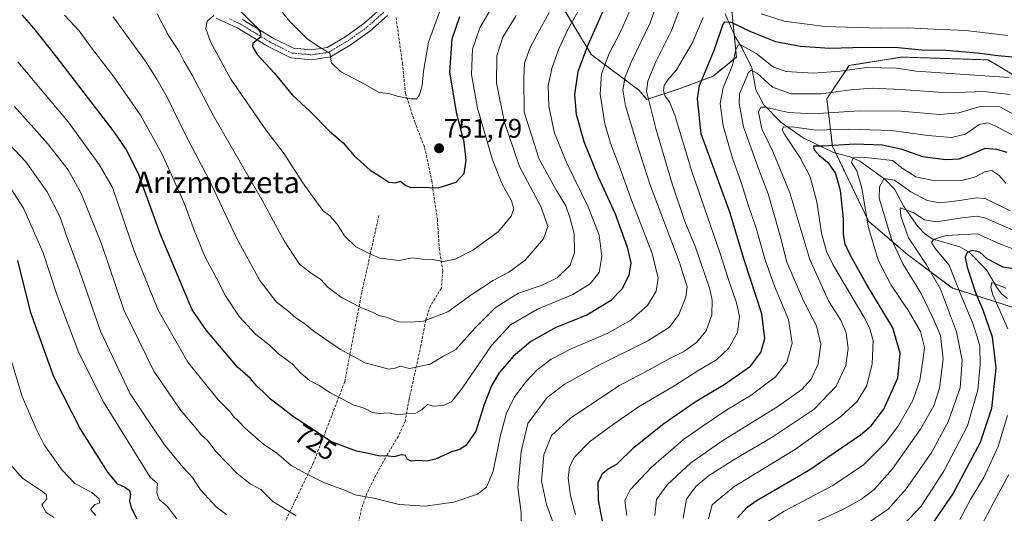
# Model space of a CAD drawing. Units: metres. Extents: x 586443 to 589876, y 4770621 to 4772978.
# Drawn here: x 588105 to 588472, y 4771884 to 4772067 of the extents above; entities that cross this region are included whole.
import ezdxf
from ezdxf.enums import TextEntityAlignment as Align

# ---------------------------------------------------------------- set-up
doc = ezdxf.new("R2010")
doc.units = ezdxf.units.M
doc.header["$MEASUREMENT"] = 0
for name, pattern in [('TRAZO_Y_PUNTO', [1, 0.5, -0.25, 0, -0.25]), ('TRAZOS', [0.75, 0.5, -0.25]), ('TRAZOSX2', [1.5, 1, -0.5])]:
    doc.linetypes.add(name, pattern=pattern)
for name, color, linetype, lineweight in [('Arbolado forestal', 92, 'TRAZOS', 0), ('Arbolado forestal CxS', 92, 'Continuous', 0), ('Camino', 19, 'Continuous', 0), ('Camino Cxs', 19, 'Continuous', 0), ('Camino eje', 39, 'TRAZO_Y_PUNTO', 13), ('Carátula', 7, 'Continuous', 5), ('Corriente natural lineal', 142, 'Continuous', 13), ('Curva de nivel maestra', 36, 'Continuous', 30), ('Curva de nivel normal', 36, 'Continuous', 0), ('Pastizal CxS', 92, 'Continuous', 0), ('Punto de cota en terreno', 7, 'Continuous', 0), ('Rótulo de curva de nivel directora', 19, 'Continuous', 0), ('Rótulo de punto de cota en terreno', 19, 'Continuous', 0), ('Senda', 19, 'TRAZOSX2', 0), ('Texto cartográfico', 19, 'Continuous', 0)]:
    doc.layers.add(name, color=color, linetype=linetype, lineweight=lineweight)
doc.styles.add('Arial', font='txt', dxfattribs={"height": 0.2})

# ---------------------------------------------------------------- blocks, each defined once
blk = doc.blocks.new('*U151')
at = {"layer": 'Pastizal CxS', "color": 92, "linetype": 'Continuous', "lineweight": 0}
for points in [[(588305.13, 4772076.45, 735.46), (588318.3, 4772054.49, 723.09), (588336.06, 4772041.17, 711.04), (588339, 4772037.74, 709.06), (588350.99, 4772041.66, 702.07), (588363.64, 4772046.41, 697.45), (588372.34, 4772053.52, 694.21), (588369.97, 4772077.24, 706.36)], [(588481.65, 4772043.14, 694.36), (588466.1, 4772052.46, 698.37), (588433.98, 4772053.5, 696.73), (588414.29, 4772050.39, 695.34), (588405.99, 4772037.96, 688.33), (588408.07, 4772020.34, 674.52), (588421.54, 4771992.36, 669.61), (588436.05, 4771979.92, 662.16), (588452.63, 4771967.48, 656.38), (588475.43, 4771960.23, 641.59)]]:
    blk.add_polyline3d(points, dxfattribs=at)
blk = doc.blocks.new('*U188')
at = {"layer": 'Curva de nivel normal', "color": 36, "linetype": 'Continuous', "lineweight": 0}
for points in [[(588103.56, 4772035.04, 715), (588115.83, 4772021.3, 715), (588123.48, 4772011.45, 715), (588128.34, 4772002.71, 715), (588135.97, 4771983.98, 715), (588144.25, 4771959.36, 715), (588155.42, 4771936.5, 715), (588165.46, 4771921.82, 715), (588170.73, 4771915.77, 715), (588173, 4771912.72, 715), (588175.38, 4771910.63, 715), (588178.66, 4771906.4, 715), (588186.28, 4771898.54, 715), (588191.31, 4771894.57, 715), (588195.3, 4771892.37, 715), (588199.78, 4771887.88, 715), (588208.47, 4771882.55, 715)], [(588292.2, 4771880.14, 715), (588292.2, 4771883.83, 715), (588291.01, 4771893.12, 715), (588292.17, 4771906.51, 715), (588294.69, 4771916.95, 715), (588301.91, 4771926.62, 715), (588308.18, 4771931.48, 715), (588321.06, 4771938.72, 715), (588339.39, 4771947.81, 715), (588347.4, 4771952.94, 715), (588350.91, 4771957.61, 715), (588353.46, 4771964.1, 715), (588354.05, 4771967.94, 715), (588351.05, 4771977.38, 715), (588340.1, 4772006.1, 715), (588335.28, 4772021.28, 715), (588331.09, 4772035.32, 715), (588330.09, 4772041.35, 715), (588330.89, 4772046.12, 715), (588333.42, 4772052.1, 715), (588340.23, 4772066.28, 715), (588344.83, 4772079.66, 715)]]:
    blk.add_polyline3d(points, dxfattribs=at)
blk = doc.blocks.new('*U196')
at = {"layer": 'Curva de nivel normal', "color": 36, "linetype": 'Continuous', "lineweight": 0}
blk.add_polyline3d([(588290.37, 4772068.94, 740), (588285.41, 4772060.87, 740), (588283.18, 4772053.99, 740), (588283.01, 4772043.93, 740), (588285.93, 4772029.17, 740), (588291.6, 4772012.79, 740), (588299.68, 4771997.61, 740), (588302.07, 4771990.44, 740), (588300.47, 4771985.76, 740), (588293.72, 4771977.88, 740), (588287.56, 4771973.35, 740), (588281.73, 4771970.28, 740), (588273.46, 4771964.75, 740), (588264.84, 4771958.6, 740), (588255.88, 4771955.07, 740), (588251.06, 4771954.73, 740), (588246.52, 4771954.86, 740), (588241.95, 4771956.62, 740), (588239.22, 4771957.22, 740), (588236.84, 4771958.52, 740), (588232.8, 4771960.13, 740), (588225.28, 4771963.96, 740), (588220.31, 4771967.64, 740), (588217.43, 4771970.76, 740), (588214.17, 4771972.84, 740), (588209.71, 4771976.38, 740), (588207.38, 4771979.72, 740), (588204.01, 4771985.02, 740), (588195.88, 4771999.89, 740), (588177.78, 4772031.31, 740), (588169.68, 4772046.82, 740), (588166.71, 4772051.9, 740), (588164.88, 4772055.54, 740), (588160.9, 4772061.52, 740), (588156.6, 4772069.58, 740)], dxfattribs=at)
blk = doc.blocks.new('*U197')
at = {"layer": 'Curva de nivel normal', "color": 36, "linetype": 'Continuous', "lineweight": 0}
for points in [[(588101.59, 4771902.24, 690), (588106.65, 4771896.54, 690), (588113.93, 4771891.71, 690), (588115.29, 4771890.56, 690), (588115.64, 4771888.97, 690), (588113.71, 4771886.72, 690), (588115.36, 4771883.87, 690), (588118.26, 4771882.03, 690)], [(588341.91, 4771882.76, 690), (588342.62, 4771888.7, 690), (588346.5, 4771894.18, 690), (588355.36, 4771902.34, 690), (588367.33, 4771910.68, 690), (588387.77, 4771923.38, 690), (588396.75, 4771929.7, 690), (588400.17, 4771933.46, 690), (588402.83, 4771939.28, 690), (588403.8, 4771946.57, 690), (588402.21, 4771953.4, 690), (588397.49, 4771962.49, 690), (588393.81, 4771970.82, 690), (588391.13, 4771977.14, 690), (588388.64, 4771986.97, 690), (588384.21, 4772002.5, 690), (588380.66, 4772011.66, 690), (588375.02, 4772027.48, 690), (588373.34, 4772036.27, 690), (588373.54, 4772039.83, 690), (588376.81, 4772047.73, 690), (588377.83, 4772048.6, 690), (588380.04, 4772047.56, 690), (588385.74, 4772042.35, 690), (588392.76, 4772039.77, 690), (588403.82, 4772039.83, 690), (588415, 4772041.34, 690), (588422.87, 4772041.89, 690), (588433.72, 4772041.4, 690), (588450.9, 4772040.24, 690), (588464.48, 4772040.71, 690), (588474.28, 4772039.51, 690)]]:
    blk.add_polyline3d(points, dxfattribs=at)
blk = doc.blocks.new('*U203')
at = {"layer": 'Curva de nivel normal', "color": 36, "linetype": 'Continuous', "lineweight": 0}
blk.add_polyline3d([(588352.48, 4771881.7, 685), (588353.7, 4771888.77, 685), (588357.23, 4771893.57, 685), (588361.92, 4771897.44, 685), (588371.09, 4771903.35, 685), (588385.71, 4771911.88, 685), (588401.31, 4771922.35, 685), (588409.48, 4771930.95, 685), (588413.1, 4771938.62, 685), (588413.9, 4771944.98, 685), (588413.23, 4771950.78, 685), (588411.18, 4771955.53, 685), (588406.79, 4771962.47, 685), (588399.71, 4771978.04, 685), (588392.2, 4772002.87, 685), (588385.95, 4772018.29, 685), (588381.76, 4772026.77, 685), (588380.51, 4772032.98, 685), (588381.42, 4772034.8, 685), (588382.99, 4772034.86, 685), (588391.75, 4772032.89, 685), (588400.88, 4772032.38, 685), (588418.1, 4772033.52, 685), (588433.72, 4772033.3, 685), (588447.98, 4772032.09, 685), (588455.19, 4772032.68, 685), (588463.13, 4772035.15, 685), (588470.47, 4772034.98, 685), (588476.08, 4772031.85, 685)], dxfattribs=at)
blk = doc.blocks.new('*U205')
at = {"layer": 'Curva de nivel normal', "color": 36, "linetype": 'Continuous', "lineweight": 0}
for points in [[(588101.39, 4771943.41, 695), (588106.43, 4771927.02, 695), (588111.79, 4771914.78, 695), (588114.62, 4771909.04, 695), (588121.25, 4771899.59, 695), (588126.04, 4771894.7, 695), (588132.35, 4771891.32, 695), (588135.12, 4771888.97, 695), (588135.16, 4771887.33, 695), (588133.5, 4771886.8, 695), (588131.89, 4771884.93, 695), (588133.8, 4771882.7, 695)], [(588331.51, 4771882.76, 695), (588330.84, 4771888.26, 695), (588332.73, 4771892.22, 695), (588340.54, 4771900.56, 695), (588352.64, 4771911.09, 695), (588359.53, 4771915.9, 695), (588368.8, 4771922.08, 695), (588377.82, 4771927.56, 695), (588386.92, 4771934.33, 695), (588391.16, 4771939.8, 695), (588393.12, 4771946.92, 695), (588391.76, 4771955.7, 695), (588386.51, 4771968.18, 695), (588383.01, 4771977.97, 695), (588379.64, 4771989.82, 695), (588376.7, 4771998.49, 695), (588374.16, 4772006.8, 695), (588370.91, 4772015.83, 695), (588367.38, 4772027.91, 695), (588366.28, 4772036.27, 695), (588367.37, 4772042, 695), (588370.89, 4772050.53, 695), (588372.17, 4772056.34, 695), (588372.98, 4772057.98, 695), (588373.91, 4772058.03, 695), (588379.53, 4772054.94, 695), (588386.14, 4772049.78, 695), (588390.9, 4772048.15, 695), (588400.94, 4772047.57, 695), (588410.93, 4772048.24, 695), (588420.93, 4772049.66, 695), (588431.91, 4772049.39, 695), (588439.26, 4772048.25, 695), (588473.91, 4772045.95, 695)]]:
    blk.add_polyline3d(points, dxfattribs=at)
blk = doc.blocks.new('*U208')
at = {"layer": 'Curva de nivel normal', "color": 36, "linetype": 'Continuous', "lineweight": 0}
blk.add_polyline3d([(588281.38, 4772072.28, 745), (588276.84, 4772064.4, 745), (588274.11, 4772056.5, 745), (588273.71, 4772047.02, 745), (588275.98, 4772034.48, 745), (588281.57, 4772015.28, 745), (588285.14, 4772006.15, 745), (588288.63, 4771999.91, 745), (588289.45, 4771996.95, 745), (588288.41, 4771994.27, 745), (588283.72, 4771988.54, 745), (588274.23, 4771981.51, 745), (588267.59, 4771978.22, 745), (588263.23, 4771977.33, 745), (588259.26, 4771978.11, 745), (588255.35, 4771978.2, 745), (588251.62, 4771978.77, 745), (588246.76, 4771977.77, 745), (588239.63, 4771978.6, 745), (588235.08, 4771980.62, 745), (588230.63, 4771982.82, 745), (588226.4, 4771986.93, 745), (588223.73, 4771991.28, 745), (588221.01, 4771994.34, 745), (588218.47, 4771996.24, 745), (588216.04, 4771999.54, 745), (588210.84, 4772006.65, 745), (588203.95, 4772017.4, 745), (588197.15, 4772026.35, 745), (588184.14, 4772045.29, 745), (588176.5, 4772059.16, 745), (588174.79, 4772064.17, 745), (588175.32, 4772066.83, 745), (588177.79, 4772068.94, 745)], dxfattribs=at)
blk = doc.blocks.new('*U220')
at = {"layer": 'Curva de nivel normal', "color": 36, "linetype": 'Continuous', "lineweight": 0}
blk.add_polyline3d([(588383.35, 4771879.95, 670), (588390.06, 4771884.27, 670), (588408.3, 4771893.95, 670), (588419.61, 4771901.62, 670), (588428.01, 4771909.95, 670), (588432.7, 4771916.21, 670), (588438, 4771925.56, 670), (588440.6, 4771932.96, 670), (588441.74, 4771940.52, 670), (588442.34, 4771945.36, 670), (588440.87, 4771951.22, 670), (588436.39, 4771959.01, 670), (588430, 4771968.53, 670), (588425.26, 4771977.56, 670), (588421.55, 4771989.95, 670), (588419.04, 4772004.69, 670), (588417.12, 4772011.16, 670), (588415.24, 4772014.2, 670), (588415.76, 4772015.93, 670), (588418.95, 4772016.28, 670), (588423.85, 4772015.74, 670), (588430.41, 4772014.92, 670), (588434.46, 4772011.9, 670), (588439.14, 4772008.85, 670), (588446.28, 4772007.42, 670), (588456.26, 4772007.58, 670), (588461.34, 4772008.84, 670), (588464.93, 4772010.86, 670), (588467.39, 4772011.2, 670), (588470.02, 4772009.47, 670), (588472.67, 4772006.58, 670)], dxfattribs=at)
blk = doc.blocks.new('*U232')
at = {"layer": 'Curva de nivel normal', "color": 36, "linetype": 'Continuous', "lineweight": 0}
blk.add_polyline3d([(588402.34, 4771880.46, 665), (588412.26, 4771885.06, 665), (588418.93, 4771888.8, 665), (588423.59, 4771892.41, 665), (588430.46, 4771900.08, 665), (588440.89, 4771914.94, 665), (588445.91, 4771923.62, 665), (588448, 4771930.21, 665), (588449.33, 4771940.9, 665), (588448.39, 4771949.75, 665), (588445.57, 4771956.16, 665), (588441.08, 4771965.39, 665), (588434.3, 4771976.43, 665), (588430.05, 4771985.64, 665), (588425.5, 4772000.96, 665), (588425.56, 4772005.14, 665), (588427.38, 4772008.24, 665), (588431.21, 4772007.59, 665), (588437.32, 4772003.34, 665), (588443.34, 4772000.02, 665), (588448.03, 4771999.18, 665), (588455.51, 4772000.13, 665), (588461.65, 4772001.11, 665), (588464.93, 4772000.84, 665), (588474.24, 4771996.24, 665)], dxfattribs=at)
blk = doc.blocks.new('*U233')
at = {"layer": 'Curva de nivel normal', "color": 36, "linetype": 'Continuous', "lineweight": 0}
blk.add_polyline3d([(588262.3, 4772071.55, 755), (588257.73, 4772059.03, 755), (588255.78, 4772048.27, 755), (588255.28, 4772042.94, 755), (588254.31, 4772039.42, 755), (588253.24, 4772038, 755), (588251.13, 4772037.95, 755), (588246.07, 4772038.95, 755), (588242.94, 4772039.94, 755), (588239.26, 4772040.35, 755), (588233.9, 4772043.36, 755), (588224.9, 4772048.18, 755), (588221.59, 4772051.34, 755), (588220.93, 4772054.96, 755), (588217.36, 4772057.08, 755), (588212.63, 4772060.12, 755), (588206.02, 4772066.72, 755), (588201.15, 4772072.84, 755)], dxfattribs=at)
blk = doc.blocks.new('*U234')
at = {"layer": 'Curva de nivel normal', "color": 36, "linetype": 'Continuous', "lineweight": 0}
blk.add_polyline3d([(588302.59, 4772070.07, 735), (588299.01, 4772063.48, 735), (588295.5, 4772057.06, 735), (588293.39, 4772051.27, 735), (588293.13, 4772045.61, 735), (588293.34, 4772032.94, 735), (588298.84, 4772015.48, 735), (588305.29, 4772003.76, 735), (588308.83, 4771998.07, 735), (588310.21, 4771994.16, 735), (588311.87, 4771987.78, 735), (588312.09, 4771980.67, 735), (588310.43, 4771976.02, 735), (588305.6, 4771971.25, 735), (588300.01, 4771968.5, 735), (588291.24, 4771965.54, 735), (588287.01, 4771963, 735), (588282.57, 4771960.05, 735), (588275.12, 4771952.64, 735), (588267.9, 4771944.58, 735), (588263.27, 4771942.11, 735), (588258.27, 4771939.08, 735), (588250.6, 4771937.51, 735), (588247.27, 4771938.34, 735), (588245.27, 4771937.58, 735), (588242.94, 4771937.2, 735), (588234.12, 4771939.58, 735), (588224.9, 4771944.6, 735), (588214.94, 4771951.36, 735), (588211.12, 4771954.45, 735), (588208.32, 4771956.33, 735), (588205.15, 4771959.08, 735), (588201.11, 4771962.18, 735), (588194.95, 4771970.29, 735), (588186.31, 4771985.97, 735), (588176.02, 4772007.78, 735), (588167.08, 4772024.81, 735), (588160.51, 4772038.27, 735), (588156.49, 4772045.25, 735), (588152.24, 4772052.07, 735), (588140.27, 4772068.47, 735)], dxfattribs=at)
blk = doc.blocks.new('*U235')
at = {"layer": 'Curva de nivel normal', "color": 36, "linetype": 'Continuous', "lineweight": 0}
for points in [[(588354.88, 4772081.16, 710), (588348.21, 4772063.41, 710), (588342.23, 4772051.48, 710), (588339.38, 4772044.5, 710), (588338.9, 4772040.77, 710), (588342.38, 4772026.87, 710), (588348.46, 4772006.33, 710), (588353.14, 4771992.29, 710), (588357.09, 4771982.63, 710), (588362.46, 4771967, 710), (588363.29, 4771963, 710), (588363.23, 4771957.54, 710), (588361.05, 4771951.5, 710), (588357.49, 4771947.14, 710), (588352.99, 4771943.92, 710), (588347.09, 4771940.93, 710), (588339.83, 4771936.99, 710), (588328.61, 4771930.97, 710), (588310.58, 4771919.02, 710), (588303.52, 4771912.47, 710), (588300.65, 4771905.31, 710), (588299.82, 4771895.5, 710), (588301.67, 4771886.76, 710), (588304.71, 4771878.27, 710)], [(588182.59, 4771882.95, 710), (588178.64, 4771885.95, 710), (588172.79, 4771892.28, 710), (588169.84, 4771896.82, 710), (588166.17, 4771900.69, 710), (588159.36, 4771909.02, 710), (588146.65, 4771928.02, 710), (588135.57, 4771951.35, 710), (588127.57, 4771974.26, 710), (588122.9, 4771986.9, 710), (588120.53, 4771993.86, 710), (588115.7, 4772003.36, 710), (588107.8, 4772014.46, 710), (588094, 4772028.98, 710)]]:
    blk.add_polyline3d(points, dxfattribs=at)
blk = doc.blocks.new('*U242')
at = {"layer": 'Curva de nivel normal', "color": 36, "linetype": 'Continuous', "lineweight": 0}
blk.add_polyline3d([(588361.92, 4771881.44, 680), (588363.32, 4771886.7, 680), (588371.37, 4771893.35, 680), (588394.34, 4771907.44, 680), (588411.11, 4771919.49, 680), (588417.26, 4771925.24, 680), (588420.92, 4771931.09, 680), (588422.94, 4771939.24, 680), (588423.22, 4771947.95, 680), (588421.94, 4771952.68, 680), (588419.76, 4771956.69, 680), (588408.23, 4771976.27, 680), (588405.91, 4771981.04, 680), (588404.05, 4771987.9, 680), (588402.34, 4771999.56, 680), (588399.85, 4772008.92, 680), (588396.05, 4772015.97, 680), (588390.24, 4772024.75, 680), (588389.41, 4772026.35, 680), (588389.86, 4772027.46, 680), (588393.94, 4772027.43, 680), (588401.94, 4772026.33, 680), (588414.2, 4772026.69, 680), (588430.14, 4772026.16, 680), (588443.6, 4772024.32, 680), (588452.45, 4772023.5, 680), (588457.59, 4772024.84, 680), (588462.74, 4772028.33, 680), (588465.85, 4772028.98, 680), (588468.5, 4772028.03, 680), (588481.4, 4772021.22, 680)], dxfattribs=at)
blk = doc.blocks.new('*U249')
at = {"layer": 'Curva de nivel normal', "color": 36, "linetype": 'Continuous', "lineweight": 0}
for points in [[(588094.89, 4772015.78, 705), (588106.92, 4771997.22, 705), (588114.22, 4771980.54, 705), (588119.38, 4771964.71, 705), (588127.46, 4771943.35, 705), (588136.8, 4771924.79, 705), (588154.04, 4771896.94, 705), (588156.76, 4771894.62, 705), (588156.53, 4771891.22, 705), (588157.43, 4771888.62, 705), (588160.36, 4771886.2, 705), (588163.94, 4771881.53, 705)], [(588312.48, 4771883.12, 705), (588310.57, 4771890.08, 705), (588309.74, 4771896.63, 705), (588310.15, 4771900.81, 705), (588312.06, 4771904.49, 705), (588317.6, 4771910.22, 705), (588325.6, 4771916.02, 705), (588335.94, 4771923.19, 705), (588348.42, 4771930.57, 705), (588357.93, 4771936.6, 705), (588365.03, 4771940.88, 705), (588369.35, 4771944.98, 705), (588372.71, 4771950.94, 705), (588373.46, 4771956.86, 705), (588372.36, 4771961.99, 705), (588369.66, 4771969.87, 705), (588366.2, 4771980.76, 705), (588355.72, 4772010.87, 705), (588349.51, 4772031.46, 705), (588347.43, 4772036.86, 705), (588345.8, 4772038.92, 705), (588345.24, 4772040.88, 705), (588345.47, 4772042.94, 705), (588346.81, 4772044.98, 705), (588350.01, 4772048.75, 705), (588355.91, 4772058.64, 705), (588359.98, 4772068.27, 705)], [(588381.57, 4772069.57, 705), (588390.16, 4772066.88, 705), (588405.24, 4772064.95, 705), (588425.93, 4772064.3, 705), (588436.06, 4772064.46, 705), (588445.96, 4772063.94, 705), (588457.73, 4772063.45, 705), (588473.33, 4772061.6, 705)]]:
    blk.add_polyline3d(points, dxfattribs=at)
blk = doc.blocks.new('*U263')
at = {"layer": 'Curva de nivel maestra', "color": 36, "linetype": 'Continuous', "lineweight": 30}
blk.add_polyline3d([(588187.37, 4772071.03, 750), (588193.32, 4772065.05, 750), (588195.03, 4772062.92, 750), (588195.21, 4772061.11, 750), (588192.3, 4772058.61, 750), (588192.13, 4772057.49, 750), (588193.88, 4772054.47, 750), (588200.28, 4772047.67, 750), (588206.93, 4772039.42, 750), (588213.57, 4772033.18, 750), (588220.84, 4772025.92, 750), (588225.93, 4772021.58, 750), (588230.07, 4772016.74, 750), (588236, 4772011.42, 750), (588239.53, 4772009.12, 750), (588242.94, 4772006.93, 750), (588245.27, 4772006.68, 750), (588247.27, 4772007.23, 750), (588249.22, 4772005.65, 750), (588251.16, 4772004.89, 750), (588254.5, 4772005.02, 750), (588261.26, 4772004.74, 750), (588267.96, 4772006.93, 750), (588270.95, 4772010.18, 750), (588271.66, 4772015.12, 750), (588271.01, 4772021.76, 750), (588268.24, 4772032.31, 750), (588265.63, 4772047.94, 750), (588266.45, 4772060.27, 750), (588269.31, 4772068.61, 750)], dxfattribs=at)
blk = doc.blocks.new('*U277')
at = {"layer": 'Curva de nivel maestra', "color": 36, "linetype": 'Continuous', "lineweight": 30}
blk.add_polyline3d([(588372.7, 4771881.85, 675), (588376.37, 4771885.82, 675), (588380.06, 4771888.42, 675), (588399.27, 4771899.59, 675), (588418.6, 4771912.75, 675), (588422.47, 4771916.13, 675), (588427.28, 4771922.37, 675), (588432.46, 4771934.01, 675), (588433.28, 4771943.22, 675), (588430.54, 4771952.64, 675), (588420.76, 4771968.94, 675), (588414.93, 4771979.28, 675), (588412.83, 4771983.81, 675), (588412.19, 4771987.36, 675), (588412.18, 4771993.4, 675), (588411.08, 4772003.76, 675), (588409.22, 4772010.37, 675), (588406.88, 4772013.77, 675), (588403.4, 4772016.55, 675), (588401.39, 4772018.78, 675), (588401.22, 4772020.44, 675), (588404.65, 4772020.48, 675), (588416.45, 4772021.22, 675), (588426.59, 4772020.86, 675), (588433.59, 4772019.38, 675), (588441.59, 4772016.5, 675), (588450.26, 4772015.35, 675), (588455.26, 4772015.64, 675), (588459.59, 4772017.18, 675), (588464.94, 4772019.57, 675), (588469.24, 4772019.17, 675), (588473.04, 4772018.06, 675)], dxfattribs=at)
blk = doc.blocks.new('*U281')
at = {"layer": 'Curva de nivel maestra', "color": 36, "linetype": 'Continuous', "lineweight": 30}
blk.add_polyline3d([(588325.87, 4772077.94, 725), (588317.02, 4772057.91, 725), (588313.25, 4772048.16, 725), (588312.04, 4772039.58, 725), (588312.64, 4772032.23, 725), (588315.49, 4772022.11, 725), (588320.81, 4772008.93, 725), (588327.14, 4771995.07, 725), (588331.71, 4771982.63, 725), (588333, 4771976.82, 725), (588332.3, 4771972.2, 725), (588329.74, 4771967.17, 725), (588325.4, 4771962.64, 725), (588316.65, 4771957.41, 725), (588305.08, 4771952.74, 725), (588295.8, 4771947.58, 725), (588289.27, 4771942.01, 725), (588283.94, 4771935.74, 725), (588281.14, 4771931.02, 725), (588278.46, 4771924.04, 725), (588275.33, 4771914.17, 725), (588271.68, 4771908.86, 725), (588269.38, 4771907.3, 725), (588266.31, 4771906.4, 725), (588260.3, 4771903.67, 725), (588256.96, 4771902.97, 725), (588253.93, 4771903.27, 725), (588251.34, 4771903.02, 725), (588249.86, 4771903.61, 725), (588249.1, 4771905.04, 725), (588247.55, 4771905.3, 725), (588244.93, 4771904.62, 725), (588242.79, 4771904.85, 725), (588239.12, 4771905, 725), (588235.41, 4771905.84, 725), (588230.84, 4771906.7, 725), (588221.33, 4771910.34, 725), (588213.72, 4771915.4, 725), (588207.04, 4771919.72, 725), (588202.93, 4771922.95, 725), (588198.82, 4771926.01, 725), (588196.09, 4771928.8, 725), (588193.63, 4771931.08, 725), (588191.44, 4771933.76, 725), (588186.62, 4771937.96, 725), (588179.93, 4771945.93, 725), (588174.98, 4771951.7, 725), (588169.72, 4771959.38, 725), (588157.96, 4771987.41, 725), (588149.71, 4772010.07, 725), (588145.03, 4772019.33, 725), (588140.62, 4772025.61, 725), (588119.32, 4772053.52, 725), (588110.74, 4772064.25, 725), (588106.4, 4772069.27, 725)], dxfattribs=at)
blk = doc.blocks.new('*U283')
at = {"layer": 'Curva de nivel maestra', "color": 36, "linetype": 'Continuous', "lineweight": 30}
for points in [[(588104.65, 4771977.74, 700), (588109.42, 4771958.72, 700), (588118.03, 4771934.48, 700), (588128.06, 4771914.76, 700), (588138.21, 4771898.83, 700), (588141.66, 4771894.66, 700), (588144.84, 4771893.18, 700), (588146.3, 4771892.02, 700), (588146.75, 4771890.62, 700), (588146.41, 4771888.13, 700), (588146.92, 4771885.6, 700), (588149.11, 4771881.49, 700)], [(588324.28, 4771870.75, 700), (588321.01, 4771888.49, 700), (588320.88, 4771895.08, 700), (588322.58, 4771898.49, 700), (588324.64, 4771900.08, 700), (588327.81, 4771901.85, 700), (588334.27, 4771908.13, 700), (588345.27, 4771917.02, 700), (588356.98, 4771925.08, 700), (588367.74, 4771931.56, 700), (588377.53, 4771938.38, 700), (588381.43, 4771943.4, 700), (588382.98, 4771948.66, 700), (588381.8, 4771957.86, 700), (588375.19, 4771978.01, 700), (588369.83, 4771995.68, 700), (588359.26, 4772024.94, 700), (588357.85, 4772038, 700), (588358.54, 4772042.88, 700), (588364.19, 4772056.32, 700), (588367.3, 4772065.52, 700), (588368.06, 4772066.69, 700), (588370.43, 4772066.49, 700), (588377.58, 4772062.98, 700), (588386.84, 4772059.36, 700), (588396.18, 4772057.56, 700), (588407.15, 4772056.83, 700), (588419.88, 4772057.23, 700), (588432.52, 4772057.03, 700), (588441.3, 4772056.2, 700), (588450.28, 4772056.05, 700), (588462.02, 4772055.08, 700), (588469.62, 4772054.06, 700), (588479.38, 4772053.21, 700)]]:
    blk.add_polyline3d(points, dxfattribs=at)
blk = doc.blocks.new('5PATER')
at = {"layer": 'Carátula', "linetype": 'Continuous', "lineweight": 5}
h = blk.add_hatch(color=250, dxfattribs=at)
edge = h.paths.add_edge_path()
edge.add_ellipse((0, 0.01), major_axis=(-1.33, -1.34), ratio=0.999422, start_angle=0, end_angle=360)

msp = doc.modelspace()

# ---------------------------------------------------------------- linework, layer by layer
at = {"layer": 'Arbolado forestal', "color": 92, "linetype": 'TRAZOS', "lineweight": 0}
for points in [[(588305.13, 4772076.45, 735.46), (588318.3, 4772054.49, 723.09), (588336.06, 4772041.17, 711.04), (588339, 4772037.75, 709.06), (588350.99, 4772041.66, 702.07), (588363.64, 4772046.41, 697.45), (588372.34, 4772053.52, 694.21), (588371.52, 4772061.78, 697.09), (588369.97, 4772077.24, 706.36)], [(588481.65, 4772043.14, 694.36), (588466.1, 4772052.47, 698.37), (588433.98, 4772053.5, 696.73), (588414.29, 4772050.39, 695.34), (588405.99, 4772037.96, 688.33), (588408.07, 4772020.34, 674.52), (588409.32, 4772017.74, 672.75), (588421.54, 4771992.36, 669.61), (588436.05, 4771979.92, 662.16), (588452.63, 4771967.48, 656.38), (588475.43, 4771960.23, 641.59)]]:
    msp.add_polyline3d(points, dxfattribs=at)
at = {"layer": 'Arbolado forestal CxS', "color": 92, "linetype": 'Continuous', "lineweight": 0}
for points in [[(588369.97, 4772077.24, 706.36), (588372.34, 4772053.52, 694.21), (588363.64, 4772046.41, 697.45), (588350.99, 4772041.66, 702.07), (588339, 4772037.74, 709.06), (588336.06, 4772041.17, 711.04), (588318.3, 4772054.49, 723.09), (588305.13, 4772076.45, 735.46)], [(588475.43, 4771960.23, 641.59), (588452.63, 4771967.48, 656.38), (588436.05, 4771979.92, 662.16), (588421.54, 4771992.36, 669.61), (588408.07, 4772020.34, 674.52), (588405.99, 4772037.96, 688.33), (588414.29, 4772050.39, 695.34), (588433.98, 4772053.5, 696.73), (588466.1, 4772052.46, 698.37), (588481.65, 4772043.14, 694.36)]]:
    msp.add_polyline3d(points, dxfattribs=at)
at = {"layer": 'Camino', "color": 19, "linetype": 'Continuous', "lineweight": 0}
for points in [[(588188.4, 4772067.48, 748.56), (588199.56, 4772060.71, 751.29), (588207.4, 4772056.78, 752.57), (588214.11, 4772056.16, 754.15), (588219.91, 4772057.05, 755.16), (588226.55, 4772060.97, 756.7), (588233.59, 4772066.02, 758.68), (588239.65, 4772071.39, 759.91)], [(588242.4, 4772068.97, 759.52), (588235.86, 4772063.18, 758.03), (588228.54, 4772057.93, 756.3), (588221.15, 4772053.57, 754.77), (588214.22, 4772052.5, 753.41), (588206.38, 4772053.23, 751.89), (588197.8, 4772057.53, 750.68), (588186.69, 4772064.28, 747.81), (588178.65, 4772068.05, 744.96)]]:
    msp.add_polyline3d(points, dxfattribs=at)
at = {"layer": 'Camino Cxs', "color": 19, "linetype": 'Continuous', "lineweight": 0}
for points in [[(588188.4, 4772067.48, 748.56), (588199.56, 4772060.71, 751.29), (588207.4, 4772056.78, 752.57), (588214.11, 4772056.16, 754.15), (588219.91, 4772057.05, 755.16), (588226.55, 4772060.97, 756.7), (588233.59, 4772066.02, 758.68), (588239.65, 4772071.39, 759.91)], [(588242.4, 4772068.97, 759.52), (588235.86, 4772063.18, 758.03), (588228.54, 4772057.93, 756.3), (588221.15, 4772053.57, 754.77), (588214.22, 4772052.5, 753.41), (588206.38, 4772053.23, 751.89), (588197.8, 4772057.53, 750.68), (588186.69, 4772064.28, 747.81), (588178.65, 4772068.05, 744.96)]]:
    msp.add_polyline3d(points, dxfattribs=at)
at = {"layer": 'Camino eje', "color": 39, "linetype": 'TRAZO_Y_PUNTO', "lineweight": 13}
msp.add_polyline3d([(588241.03, 4772070.18, 759.69), (588234.73, 4772064.6, 758.26), (588227.55, 4772059.45, 756.4), (588220.53, 4772055.31, 754.95), (588217.07, 4772054.78, 754.34), (588214.17, 4772054.33, 753.69), (588210.81, 4772054.64, 753.09), (588206.89, 4772055.01, 752.2), (588198.68, 4772059.12, 750.87), (588193.13, 4772062.5, 749.23), (588187.55, 4772065.88, 748.03), (588183.53, 4772067.77, 746.46)], dxfattribs=at)
at = {"layer": 'Corriente natural lineal', "color": 142, "linetype": 'Continuous', "lineweight": 13}
msp.add_polyline3d([(588368.19, 4772069.61, 701.38), (588371.72, 4772061.3, 696.84), (588374.51, 4772056.8, 695.03), (588378.03, 4772049.54, 690.44), (588379.62, 4772041.25, 687.19), (588382.49, 4772035.71, 684.9), (588388.99, 4772029.09, 680.77), (588397.19, 4772023.46, 676.97), (588408.46, 4772017.96, 672.86), (588414.75, 4772016.38, 671.14), (588418.25, 4772014.79, 669.36), (588427.58, 4772008.05, 665.11), (588431.37, 4772004.22, 663.06), (588434.64, 4771997.79, 660.53), (588439.95, 4771990.4, 657.87), (588442.39, 4771987.75, 656.23), (588445.29, 4771985.75, 655.46), (588455.59, 4771982.78, 651.18), (588458.97, 4771980.87, 649.92), (588465.45, 4771974.26, 646.61), (588469.55, 4771967.23, 645.06), (588471.2, 4771965.2, 643.97), (588473.23, 4771963.54, 642.38)], dxfattribs=at)
at = {"layer": 'Curva de nivel maestra', "color": 36, "linetype": 'Continuous', "lineweight": 30}
msp.add_polyline3d([(588481.03, 4771973.71, 650), (588471.64, 4771975.26, 650), (588465.67, 4771978.37, 650), (588462.97, 4771980.8, 650), (588460.18, 4771981.42, 650), (588458.32, 4771980.72, 650), (588457.47, 4771979, 650), (588458.21, 4771975.22, 650), (588461.5, 4771965.45, 650), (588464.1, 4771959.39, 650), (588467.58, 4771949.32, 650), (588468.89, 4771937.78, 650), (588467.26, 4771922.61, 650), (588463.12, 4771909.94, 650), (588452.98, 4771890.73, 650), (588443.46, 4771877.07, 650)], dxfattribs=at)
at = {"layer": 'Curva de nivel normal', "color": 36, "linetype": 'Continuous', "lineweight": 0}
for points in [[(588316.3, 4772075.73, 730), (588309.84, 4772064.27, 730), (588306.17, 4772056.61, 730), (588303.56, 4772049.27, 730), (588302.3, 4772042.74, 730), (588302.5, 4772035.16, 730), (588304.66, 4772025.21, 730), (588309.15, 4772013.96, 730), (588317.12, 4771997.72, 730), (588321.23, 4771987.1, 730), (588322.25, 4771979.27, 730), (588321.2, 4771973.27, 730), (588317.85, 4771969.02, 730), (588311.4, 4771965.02, 730), (588298.27, 4771959.58, 730), (588288.2, 4771953.76, 730), (588281.14, 4771946.04, 730), (588270.39, 4771930.28, 730), (588266.2, 4771925.06, 730), (588263.13, 4771923.71, 730), (588259.6, 4771923.4, 730), (588257.27, 4771924.11, 730), (588255.27, 4771922.12, 730), (588252.94, 4771920.8, 730), (588249.41, 4771920.61, 730), (588246.16, 4771920.22, 730), (588243, 4771920.94, 730), (588239.28, 4771920.69, 730), (588236.79, 4771921.14, 730), (588233.73, 4771922.74, 730), (588229.6, 4771924, 730), (588220.93, 4771928.52, 730), (588216.94, 4771931.19, 730), (588213.38, 4771933.04, 730), (588210.1, 4771935.76, 730), (588206.92, 4771939.26, 730), (588201.9, 4771942.92, 730), (588198.33, 4771946.35, 730), (588193.43, 4771950.1, 730), (588187.24, 4771956.85, 730), (588182.07, 4771964.57, 730), (588178.7, 4771971.16, 730), (588174.56, 4771978.93, 730), (588170.41, 4771988.96, 730), (588166.58, 4771999.47, 730), (588158.38, 4772017.63, 730), (588150.51, 4772031.82, 730), (588140.53, 4772046.14, 730), (588132.25, 4772056.96, 730), (588127.58, 4772063.25, 730), (588122.16, 4772069.17, 730)], [(588333.6, 4772073.09, 720), (588329.3, 4772063.13, 720), (588324.99, 4772054.9, 720), (588322.14, 4772047.27, 720), (588321.55, 4772039.64, 720), (588323.29, 4772028.67, 720), (588325.43, 4772021.43, 720), (588329.03, 4772012.03, 720), (588332.91, 4772001.25, 720), (588340.96, 4771980.28, 720), (588343.18, 4771971.13, 720), (588342.45, 4771966.35, 720), (588339.21, 4771960.94, 720), (588333.08, 4771955.54, 720), (588324.19, 4771950.57, 720), (588311, 4771944.88, 720), (588303.37, 4771940.98, 720), (588298.14, 4771936.98, 720), (588293.89, 4771932.54, 720), (588289.63, 4771926.65, 720), (588286.76, 4771920.79, 720), (588284.55, 4771912.6, 720), (588281.8, 4771899.18, 720), (588279.34, 4771893.22, 720), (588275.94, 4771890.66, 720), (588267.09, 4771887.68, 720), (588256.46, 4771886.2, 720), (588246.81, 4771886.83, 720), (588237.8, 4771889.02, 720), (588230.34, 4771890.4, 720), (588226.2, 4771892.28, 720), (588219, 4771894.9, 720), (588211.8, 4771898.48, 720), (588206.57, 4771901.36, 720), (588201.11, 4771906.05, 720), (588196.35, 4771909.13, 720), (588189.57, 4771915.08, 720), (588186.73, 4771918.07, 720), (588185.29, 4771919.3, 720), (588183.66, 4771921.44, 720), (588179.41, 4771925.84, 720), (588168.02, 4771939.79, 720), (588157, 4771959.16, 720), (588148.28, 4771980.91, 720), (588140.09, 4772004.94, 720), (588135.01, 4772013.52, 720), (588123.54, 4772029.42, 720), (588104.78, 4772051.78, 720)], [(588477.68, 4771988.01, 660), (588464.88, 4771993.67, 660), (588461.86, 4771994.27, 660), (588456.33, 4771993.59, 660), (588446.82, 4771992.15, 660), (588442.34, 4771992.82, 660), (588438.2, 4771995.62, 660), (588433.26, 4771997.38, 660), (588433.56, 4771994.19, 660), (588436.46, 4771986.14, 660), (588443.14, 4771976.15, 660), (588448.35, 4771967.03, 660), (588454.34, 4771951.13, 660), (588456.44, 4771940.64, 660), (588455.67, 4771930.28, 660), (588451.13, 4771917.62, 660), (588444.82, 4771905.95, 660), (588435.5, 4771892.64, 660), (588428.8, 4771885.1, 660), (588421.34, 4771879.94, 660)], [(588477.72, 4771981.16, 655), (588470.97, 4771983.65, 655), (588462.13, 4771987.64, 655), (588450.3, 4771987.04, 655), (588445.68, 4771985.56, 655), (588444.94, 4771984.37, 655), (588446.36, 4771982.19, 655), (588451.51, 4771975.94, 655), (588455.91, 4771964.94, 655), (588460.33, 4771954.28, 655), (588462.03, 4771949.26, 655), (588462.96, 4771945.86, 655), (588463.16, 4771938.84, 655), (588462.23, 4771929.53, 655), (588458.37, 4771916.07, 655), (588449.56, 4771899.18, 655), (588441.09, 4771886.18, 655), (588434.71, 4771879.36, 655)], [(588472.66, 4771967.38, 645), (588467.5, 4771969.51, 645), (588467.02, 4771967.63, 645), (588467.83, 4771964.94, 645), (588473.42, 4771952.28, 645)], [(588473.3, 4771920.02, 645), (588469.79, 4771908.47, 645), (588464.44, 4771896.93, 645), (588459.51, 4771888.65, 645), (588455.59, 4771881.25, 645)], [(588463.68, 4771879.28, 640), (588470.08, 4771891.12, 640), (588473.77, 4771897.95, 640)]]:
    msp.add_polyline3d(points, dxfattribs=at)
at = {"layer": 'Pastizal CxS', "color": 92, "linetype": 'Continuous', "lineweight": 0}
for points in [[(588305.13, 4772076.45, 735.46), (588318.3, 4772054.49, 723.09), (588336.06, 4772041.17, 711.04), (588339, 4772037.75, 709.06), (588350.99, 4772041.66, 702.07), (588363.64, 4772046.41, 697.45), (588372.34, 4772053.52, 694.21), (588371.52, 4772061.78, 697.09), (588369.97, 4772077.24, 706.36)], [(588481.65, 4772043.14, 694.36), (588466.1, 4772052.47, 698.37), (588433.98, 4772053.5, 696.73), (588414.29, 4772050.39, 695.34), (588405.99, 4772037.96, 688.33), (588408.07, 4772020.34, 674.52), (588409.32, 4772017.74, 672.75), (588421.54, 4771992.36, 669.61), (588436.05, 4771979.92, 662.16), (588452.63, 4771967.48, 656.38), (588475.43, 4771960.23, 641.59)]]:
    msp.add_polyline3d(points, dxfattribs=at)
at = {"layer": 'Senda', "color": 19, "linetype": 'TRAZOSX2', "lineweight": 0}
for points in [[(588245.61, 4772068.26, 759.35), (588247.97, 4772051.24, 756.53), (588249.12, 4772040, 755.16), (588252.54, 4772029.38, 753.68), (588256.26, 4772019.84, 752.11), (588258.91, 4772007.41, 750.32), (588260.98, 4771993.13, 748.11), (588261.72, 4771982.13, 745.81), (588262.97, 4771973.88, 743.91), (588262.48, 4771967.42, 742.31), (588258.4, 4771960.81, 741.08), (588256.64, 4771955.42, 739.9), (588254.85, 4771945.96, 737.14), (588250.44, 4771925.89, 731.55), (588249, 4771917.86, 729.17), (588246.47, 4771912.28, 727.23), (588242.45, 4771905.56, 725.12), (588238.07, 4771897.75, 722.4), (588234.77, 4771891.03, 720.35), (588232.78, 4771885.27, 718.34), (588231.04, 4771877.73, 716.37)], [(588239.2, 4771994.44, 747.59), (588232.85, 4771965.87, 741.27), (588226.5, 4771932.53, 731.79), (588214.86, 4771902.37, 721.46), (588198.87, 4771869.16, 709.73)]]:
    msp.add_polyline3d(points, dxfattribs=at)

# ---------------------------------------------------------------- block references
at = {"layer": 'Curva de nivel maestra', "color": 36, "linetype": 'Continuous', "lineweight": 30}
for name in ['*U263', '*U283', '*U281', '*U277']:
    msp.add_blockref(name, (0, 0), dxfattribs=at)
at = {"layer": 'Curva de nivel normal', "color": 36, "linetype": 'Continuous', "lineweight": 0}
for name in ['*U233', '*U234', '*U196', '*U208', '*U249', '*U235', '*U188', '*U232', '*U220', '*U242', '*U203', '*U197', '*U205']:
    msp.add_blockref(name, (0, 0), dxfattribs=at)
at = {"layer": 'Pastizal CxS', "color": 92, "linetype": 'Continuous', "lineweight": 0}
msp.add_blockref('*U151', (0, 0), dxfattribs=at)
at = {"layer": 'Punto de cota en terreno', "linetype": 'Continuous', "lineweight": 0}
msp.add_blockref('5PATER', (588261.63, 4772019.51, 751.79), dxfattribs=at)

# ---------------------------------------------------------------- texts
at = {"layer": 'Rótulo de curva de nivel directora', "color": 19, "linetype": 'Continuous', "lineweight": 0, "style": 'Arial'}
msp.add_text('725', height=7, rotation=-32.891, dxfattribs=at).set_placement((588215.65, 4771909.94), align=Align.MIDDLE_CENTER)
at = {"layer": 'Rótulo de punto de cota en terreno', "color": 19, "linetype": 'Continuous', "lineweight": 0, "style": 'Arial'}
msp.add_text('751,79', height=7, dxfattribs=at).set_placement((588263.39, 4772021.27), align=Align.BOTTOM_LEFT)
at = {"layer": 'Texto cartográfico', "color": 19, "linetype": 'Continuous', "lineweight": 0, "style": 'Arial'}
msp.add_text('Arizmotzeta', height=8, dxfattribs=at).set_placement((588179.15, 4772006.81), align=Align.MIDDLE_CENTER)

doc.saveas('drawing.dxf')
